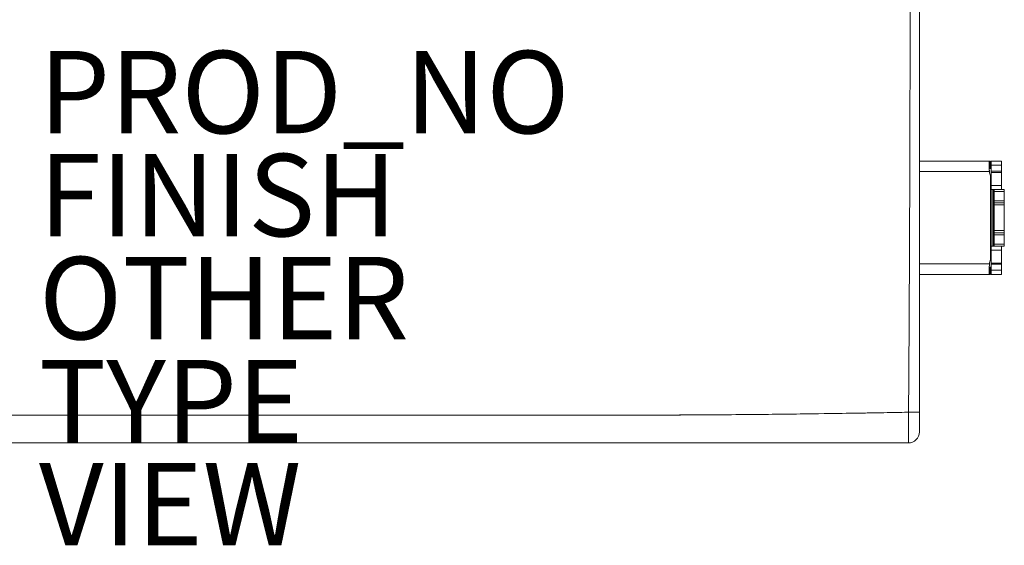
# Model space of a CAD drawing. Units: inches. Extents: x -21.6 to 25.4, y -14 to 11.5.
# Drawn here: x 1.5 to 25.4, y -14 to -1.2 of the extents above; entities that cross this region are included whole.
import ezdxf

# ---------------------------------------------------------------- set-up
doc = ezdxf.new("R2010")
doc.units = ezdxf.units.IN
doc.header["$MEASUREMENT"] = 0
for name, color, linetype in [('SEAT', 5, 'Continuous'), ('SEAT-FINISH', 7, 'Continuous'), ('SEAT-OTHER', 7, 'Continuous'), ('SEAT-PROD_NO', 7, 'Continuous'), ('SEAT-TYPE', 7, 'Continuous'), ('SEAT-VIEW', 7, 'Continuous')]:
    doc.layers.add(name, color=color, linetype=linetype)
doc.styles.get("Standard").update_dxf_attribs({"font": 'arial.ttf'})

msp = doc.modelspace()

# ---------------------------------------------------------------- linework, layer by layer
at = {"layer": 'SEAT', "linetype": 'Continuous', "lineweight": 0}
for p, q in [((23.377, -4.675, 0), (25.076, -4.675, 0)), ((25.076, -4.675, 0), (23.377, -4.675, 0)), ((25.067, -4.765, 0), (25.067, -4.754, 0)), ((25.076, -4.854, 0), (25.076, -4.675, 0)), ((25.076, -4.675, 0), (25.099, -4.675, 0)), ((25.076, -4.675, 0), (25.099, -4.675, 0)), ((25.076, -4.675, 0), (25.076, -4.854, 0)), ((25.099, -4.675, 0), (25.102, -4.675, 0)), ((25.099, -4.675, 0), (25.099, -4.854, 0)), ((25.099, -4.675, 0), (25.099, -4.854, 0)), ((25.102, -4.675, 0), (25.099, -4.675, 0)), ((25.102, -4.854, 0), (25.102, -4.675, 0)), ((25.102, -4.675, 0), (25.102, -4.854, 0)), ((25.117, -4.775, 0), (25.117, -4.675, 0)), ((25.117, -4.775, 0), (25.117, -4.675, 0)), ((25.367, -4.675, 0), (25.117, -4.675, 0)), ((25.367, -4.675, 0), (25.117, -4.675, 0)), ((25.117, -4.775, 0), (25.117, -4.92, 0)), ((25.117, -4.92, 0), (25.117, -4.775, 0)), ((25.117, -4.775, 0), (25.367, -4.775, 0)), ((25.117, -4.775, 0), (25.367, -4.775, 0)), ((25.367, -4.775, 0), (25.367, -4.675, 0)), ((25.367, -4.675, 0), (25.367, -4.775, 0)), ((25.367, -4.775, 0), (25.367, -4.92, 0)), ((25.367, -4.775, 0), (25.367, -4.92, 0)), ((23.377, -4.929, 0), (25.076, -4.929, 0)), ((23.377, -4.929, 0), (25.076, -4.929, 0)), ((25.099, -4.854, 0), (25.076, -4.854, 0)), ((25.076, -4.854, 0), (25.099, -4.854, 0)), ((25.102, -4.854, 0), (25.099, -4.854, 0)), ((25.102, -4.854, 0), (25.099, -4.854, 0)), ((25.117, -4.95, 0), (25.117, -4.92, 0)), ((25.117, -4.95, 0), (25.117, -4.92, 0)), ((25.367, -4.92, 0), (25.117, -4.92, 0)), ((25.367, -4.92, 0), (25.117, -4.92, 0)), ((25.117, -4.95, 0), (25.117, -5.263, 0)), ((25.117, -5.263, 0), (25.117, -4.95, 0)), ((25.117, -4.95, 0), (25.367, -4.95, 0)), ((25.117, -4.95, 0), (25.367, -4.95, 0)), ((25.367, -4.95, 0), (25.367, -4.92, 0)), ((25.367, -4.92, 0), (25.367, -4.95, 0)), ((25.367, -4.95, 0), (25.367, -5.263, 0)), ((25.367, -4.95, 0), (25.367, -5.263, 0)), ((25.102, -5.063, 0), (25.102, -7.037, 0)), ((25.102, -5.063, 0), (25.102, -7.037, 0)), ((25.117, -5.362, 0), (25.117, -5.263, 0)), ((25.117, -5.263, 0), (25.367, -5.263, 0)), ((25.117, -5.263, 0), (25.117, -5.362, 0)), ((25.367, -5.263, 0), (25.117, -5.263, 0)), ((25.117, -5.362, 0), (25.117, -6.738, 0)), ((25.367, -5.362, 0), (25.117, -5.362, 0)), ((25.367, -5.362, 0), (25.117, -5.362, 0)), ((25.117, -5.362, 0), (25.117, -6.738, 0)), ((25.117, -5.363, 0), (25.159, -5.363, 0)), ((25.159, -5.363, 0), (25.117, -5.363, 0)), ((25.159, -6.738, 0), (25.159, -5.363, 0)), ((25.179, -5.363, 0), (25.159, -5.363, 0)), ((25.159, -6.738, 0), (25.159, -5.363, 0)), ((25.159, -5.363, 0), (25.179, -5.363, 0)), ((25.179, -6.738, 0), (25.179, -5.363, 0)), ((25.179, -5.363, 0), (25.187, -5.363, 0)), ((25.187, -5.363, 0), (25.179, -5.363, 0)), ((25.179, -5.363, 0), (25.179, -6.738, 0)), ((25.437, -5.363, 0), (25.187, -5.363, 0)), ((25.187, -5.413, 0), (25.187, -5.363, 0)), ((25.187, -5.413, 0), (25.187, -5.363, 0)), ((25.437, -5.363, 0), (25.187, -5.363, 0)), ((25.187, -5.413, 0), (25.187, -5.638, 0)), ((25.187, -5.413, 0), (25.187, -5.638, 0)), ((25.437, -5.413, 0), (25.187, -5.413, 0)), ((25.187, -5.413, 0), (25.437, -5.413, 0)), ((25.367, -5.263, 0), (25.367, -5.362, 0)), ((25.367, -5.263, 0), (25.367, -5.362, 0)), ((25.437, -5.413, 0), (25.437, -5.363, 0)), ((25.437, -5.363, 0), (25.437, -5.413, 0)), ((25.437, -5.413, 0), (25.437, -5.638, 0)), ((25.437, -5.638, 0), (25.437, -5.413, 0)), ((25.187, -5.688, 0), (25.187, -5.638, 0)), ((25.187, -5.688, 0), (25.187, -5.638, 0)), ((25.437, -5.638, 0), (25.187, -5.638, 0)), ((25.187, -5.638, 0), (25.437, -5.638, 0)), ((25.187, -5.688, 0), (25.187, -5.738, 0)), ((25.187, -5.738, 0), (25.187, -5.688, 0)), ((25.437, -5.688, 0), (25.187, -5.688, 0)), ((25.187, -5.688, 0), (25.437, -5.688, 0)), ((25.437, -5.688, 0), (25.437, -5.638, 0)), ((25.437, -5.638, 0), (25.437, -5.688, 0)), ((25.437, -5.688, 0), (25.437, -5.738, 0)), ((25.437, -5.688, 0), (25.437, -5.738, 0)), ((25.187, -5.738, 0), (25.187, -6.363, 0)), ((25.437, -5.738, 0), (25.187, -5.738, 0)), ((25.187, -5.738, 0), (25.187, -6.363, 0)), ((25.437, -5.738, 0), (25.187, -5.738, 0)), ((25.437, -5.738, 0), (25.437, -6.363, 0)), ((25.437, -6.363, 0), (25.437, -5.738, 0)), ((25.187, -6.363, 0), (25.187, -6.413, 0)), ((25.187, -6.363, 0), (25.437, -6.363, 0)), ((25.187, -6.413, 0), (25.187, -6.363, 0)), ((25.187, -6.363, 0), (25.437, -6.363, 0)), ((25.187, -6.463, 0), (25.187, -6.413, 0)), ((25.187, -6.463, 0), (25.187, -6.413, 0)), ((25.437, -6.413, 0), (25.187, -6.413, 0)), ((25.187, -6.413, 0), (25.437, -6.413, 0)), ((25.437, -6.363, 0), (25.437, -6.413, 0)), ((25.437, -6.363, 0), (25.437, -6.413, 0)), ((25.437, -6.463, 0), (25.437, -6.413, 0)), ((25.437, -6.413, 0), (25.437, -6.463, 0)), ((25.187, -6.463, 0), (25.187, -6.688, 0)), ((25.187, -6.463, 0), (25.187, -6.688, 0)), ((25.437, -6.463, 0), (25.187, -6.463, 0)), ((25.187, -6.463, 0), (25.437, -6.463, 0)), ((25.187, -6.738, 0), (25.187, -6.688, 0)), ((25.187, -6.738, 0), (25.187, -6.688, 0)), ((25.437, -6.688, 0), (25.187, -6.688, 0)), ((25.187, -6.688, 0), (25.437, -6.688, 0)), ((25.437, -6.463, 0), (25.437, -6.688, 0)), ((25.437, -6.688, 0), (25.437, -6.463, 0)), ((25.437, -6.738, 0), (25.437, -6.688, 0)), ((25.437, -6.688, 0), (25.437, -6.738, 0)), ((25.159, -6.738, 0), (25.117, -6.738, 0)), ((25.117, -6.738, 0), (25.159, -6.738, 0)), ((25.117, -6.738, 0), (25.367, -6.738, 0)), ((25.117, -6.838, 0), (25.117, -6.738, 0)), ((25.117, -6.738, 0), (25.367, -6.738, 0)), ((25.117, -6.738, 0), (25.117, -6.838, 0)), ((25.117, -6.838, 0), (25.117, -7.15, 0)), ((25.367, -6.838, 0), (25.117, -6.838, 0)), ((25.117, -6.838, 0), (25.367, -6.838, 0)), ((25.117, -7.15, 0), (25.117, -6.838, 0)), ((25.159, -6.738, 0), (25.179, -6.738, 0)), ((25.179, -6.738, 0), (25.159, -6.738, 0)), ((25.187, -6.738, 0), (25.179, -6.738, 0)), ((25.179, -6.738, 0), (25.187, -6.738, 0)), ((25.187, -6.738, 0), (25.437, -6.738, 0)), ((25.187, -6.738, 0), (25.437, -6.738, 0)), ((25.367, -6.738, 0), (25.367, -6.838, 0)), ((25.367, -6.738, 0), (25.367, -6.838, 0)), ((25.367, -6.838, 0), (25.367, -7.15, 0)), ((25.367, -6.838, 0), (25.367, -7.15, 0)), ((25.076, -7.171, 0), (23.377, -7.171, 0)), ((25.076, -7.171, 0), (23.377, -7.171, 0)), ((25.117, -7.18, 0), (25.117, -7.15, 0)), ((25.117, -7.18, 0), (25.117, -7.15, 0)), ((25.367, -7.15, 0), (25.117, -7.15, 0)), ((25.367, -7.15, 0), (25.117, -7.15, 0)), ((25.367, -7.18, 0), (25.367, -7.15, 0)), ((25.367, -7.15, 0), (25.367, -7.18, 0)), ((25.067, -7.355, 0), (25.067, -7.353, 0)), ((25.076, -7.425, 0), (25.076, -7.246, 0)), ((25.076, -7.246, 0), (25.099, -7.246, 0)), ((25.076, -7.246, 0), (25.099, -7.246, 0)), ((25.076, -7.246, 0), (25.076, -7.425, 0)), ((25.099, -7.246, 0), (25.102, -7.246, 0)), ((25.099, -7.246, 0), (25.099, -7.425, 0)), ((25.099, -7.246, 0), (25.099, -7.425, 0)), ((25.102, -7.246, 0), (25.099, -7.246, 0)), ((25.102, -7.425, 0), (25.102, -7.246, 0)), ((25.102, -7.246, 0), (25.102, -7.425, 0)), ((25.117, -7.18, 0), (25.117, -7.325, 0)), ((25.117, -7.325, 0), (25.117, -7.18, 0)), ((25.117, -7.18, 0), (25.367, -7.18, 0)), ((25.117, -7.18, 0), (25.367, -7.18, 0)), ((25.117, -7.425, 0), (25.117, -7.325, 0)), ((25.117, -7.425, 0), (25.117, -7.325, 0)), ((25.367, -7.325, 0), (25.117, -7.325, 0)), ((25.367, -7.325, 0), (25.117, -7.325, 0)), ((25.367, -7.18, 0), (25.367, -7.325, 0)), ((25.367, -7.18, 0), (25.367, -7.325, 0)), ((25.367, -7.425, 0), (25.367, -7.325, 0)), ((25.367, -7.325, 0), (25.367, -7.425, 0)), ((23.377, -7.425, 0), (25.076, -7.425, 0)), ((23.377, -7.425, 0), (25.076, -7.425, 0)), ((25.076, -7.425, 0), (25.099, -7.425, 0)), ((25.099, -7.425, 0), (25.076, -7.425, 0)), ((25.102, -7.425, 0), (25.099, -7.425, 0)), ((25.102, -7.425, 0), (25.099, -7.425, 0)), ((25.117, -7.425, 0), (25.367, -7.425, 0)), ((25.117, -7.425, 0), (25.367, -7.425, 0))]:
    msp.add_line(p, q, dxfattribs=at)
at = {"layer": 'SEAT', "linetype": 'Continuous', "lineweight": 0, "extrusion": (0, 0, -1)}
for centre, radius, start, end in [((-25.977, -4.8, 0), 0.91, 344.875, 351.841), ((-25.002, -5.063, 0), 0.1, 164.875, 180), ((-25.002, -5.063, 0), 0.1, 164.875, 180), ((-25.977, -7.3, 0), 0.91, 8.159, 15.125), ((-25.002, -7.037, 0), 0.1, 180, 195.125), ((-25.002, -7.037, 0), 0.1, 180, 195.125), ((-23.107, -11.245, 0), 0.27, 180, 270)]:
    msp.add_arc(centre, radius, start, end, dxfattribs=at)
at = {"layer": 'SEAT', "linetype": 'Continuous', "lineweight": 0}
for centre, radius, start, end in [((25.977, -4.8, 0), 0.91, 188.159, 195.125), ((25.977, -7.3, 0), 0.91, 164.875, 171.841), ((23.107, -11.245, 0), 0.27, 270, 0)]:
    msp.add_arc(centre, radius, start, end, dxfattribs=at)
at = {"layer": 'SEAT', "linetype": 'Continuous', "lineweight": 0, "extrusion": (0, 0, -1)}
for centre, major_axis, ratio, start_param, end_param in [((25.427, -5.362, 0), (-0.31, 0), 0.010245, -0.018556, -0.000001), ((25.427, -5.362, 0), (-0.0602, 0), 0.052839, -0.018547, -0.000026), ((25.412, -5.362, 0), (0.0451, 0), 0.06108, -3.163015, -3.141606), ((25.427, -6.738, 0), (-0.31, 0), 0.010245, 0.000001, 0.018556), ((25.427, -6.738, 0), (-0.0602, 0), 0.052839, 0.000026, 0.018547), ((25.412, -6.738, 0), (0.0451, 0), 0.06108, -3.14158, -3.12017), ((23.107, -10.768, 0), (0.27, 0), 0.007025, 0, 1.550731)]:
    msp.add_ellipse(centre, major_axis=major_axis, ratio=ratio, start_param=start_param, end_param=end_param, dxfattribs=at)
at = {"layer": 'SEAT', "linetype": 'Continuous', "lineweight": 0}
for centre, major_axis, ratio, start_param, end_param in [((25.35, -5.362, 0), (-0.233, 0), 0.01181, 0.000001, 0.021391), ((25.35, -6.738, 0), (-0.233, 0), 0.01181, -0.021391, -0.000001), ((23.107, -10.768, 0), (0.27, 0), 0.007025, -1.550731, 0)]:
    msp.add_ellipse(centre, major_axis=major_axis, ratio=ratio, start_param=start_param, end_param=end_param, dxfattribs=at)
for points, knots in [([(23.377, -10.768, 0), (23.377, -9.871, 0), (23.377, -8.974, 0), (23.377, -8.076, 0), (23.377, -7.179, 0), (23.377, -6.282, 0), (23.377, -5.384, 0), (23.377, -4.487, 0), (23.377, -3.589, 0), (23.377, -2.692, 0), (23.377, -1.795, 0), (23.377, -0.897, 0), (23.377, 0, 0), (23.377, 0.897, 0), (23.377, 1.795, 0), (23.377, 2.692, 0), (23.377, 3.589, 0), (23.377, 4.487, 0), (23.377, 5.384, 0), (23.377, 6.282, 0), (23.377, 7.179, 0), (23.377, 8.076, 0), (23.377, 8.974, 0), (23.377, 9.871, 0), (23.377, 10.768, 0)], [0, 0, 0, 0, 0.125, 0.125, 0.125, 0.25, 0.25, 0.25, 0.375, 0.375, 0.375, 0.5, 0.5, 0.5, 0.625, 0.625, 0.625, 0.75, 0.75, 0.75, 0.875, 0.875, 0.875, 1, 1, 1, 1]), ([(23.377, -10.768, 0), (23.377, -9.049, 0), (23.377, -7.254, 0), (23.377, -5.384, 0), (23.377, -4.498, 0), (23.377, -3.601, 0), (23.377, -2.692, 0), (23.377, -1.799, 0), (23.377, -0.901, 0), (23.377, 0, 0), (23.377, 0.901, 0), (23.377, 1.799, 0), (23.377, 2.692, 0), (23.377, 3.601, 0), (23.377, 4.498, 0), (23.377, 5.384, 0), (23.377, 7.254, 0), (23.377, 9.049, 0), (23.377, 10.768, 0)], [0, 0, 0, 0, 0.25, 0.25, 0.25, 0.375, 0.375, 0.375, 0.5, 0.5, 0.5, 0.625, 0.625, 0.625, 0.75, 0.75, 0.75, 1, 1, 1, 1]), ([(25.067, -4.737, 0), (25.067, -4.733, 0), (25.067, -4.729, 0), (25.068, -4.716, 0), (25.069, -4.708, 0), (25.071, -4.686, 0), (25.073, -4.675, 0), (25.076, -4.675, 0)], [-0.4370288, -0.4370288, -0.4370288, -0.4370288, -0.375, -0.375, -0.25, -0.25, 0, 0, 0, 0]), ([(25.076, -4.929, 0), (25.073, -4.893, 0), (25.071, -4.858, 0), (25.068, -4.798, 0), (25.067, -4.773, 0), (25.067, -4.752, 0)], [-1, -1, -1, -1, -0.75, -0.75, -0.5110226, -0.5110226, -0.5110226, -0.5110226]), ([(23.141, -5.385, 0), (23.138, -6.283, 0), (23.134, -7.18, 0), (23.129, -8.078, 0), (23.124, -8.975, 0), (23.119, -9.873, 0), (23.112, -10.77, 0)], [0.75, 0.75, 0.75, 0.75, 0.875, 0.875, 0.875, 1, 1, 1, 1]), ([(25.067, -7.337, 0), (25.067, -7.333, 0), (25.067, -7.327, 0), (25.068, -7.311, 0), (25.069, -7.298, 0), (25.071, -7.253, 0), (25.073, -7.215, 0), (25.076, -7.171, 0)], [-0.4370288, -0.4370288, -0.4370288, -0.4370288, -0.375, -0.375, -0.25, -0.25, 0, 0, 0, 0]), ([(25.076, -7.425, 0), (25.073, -7.425, 0), (25.071, -7.417, 0), (25.068, -7.391, 0), (25.067, -7.374, 0), (25.067, -7.353, 0)], [-1, -1, -1, -1, -0.75, -0.75, -0.5110251, -0.5110251, -0.5110251, -0.5110251]), ([(23.112, -10.77, 0), (23.087, -10.771, 0), (23.062, -10.771, 0), (22.92, -10.774, 0), (22.802, -10.776, 0), (22.45, -10.783, 0), (22.215, -10.787, 0), (21.511, -10.798, 0), (21.041, -10.805, 0), (20.102, -10.817, 0), (19.632, -10.822, 0), (18.693, -10.831, 0), (18.223, -10.834, 0), (17.284, -10.839, 0), (16.814, -10.84, 0), (16.227, -10.841, 0), (16.11, -10.841, 0), (15.963, -10.841, 0), (15.934, -10.841, 0), (15.897, -10.841, 0), (15.89, -10.841, 0), (15.879, -10.841, 0), (15.875, -10.841, 0), (15.868, -10.841, 0), (15.864, -10.841, 0), (15.846, -10.841, 0), (15.831, -10.841, 0), (15.758, -10.841, 0), (15.699, -10.841, 0), (15.406, -10.841, 0), (15.172, -10.841, 0), (14, -10.841, 0), (13.063, -10.841, 0), (8.376, -10.841, 0), (4.627, -10.841, 0), (-2.873, -10.841, 0), (-6.622, -10.841, 0), (-11.309, -10.841, 0), (-12.247, -10.841, 0), (-13.418, -10.841, 0), (-13.653, -10.841, 0), (-13.946, -10.841, 0), (-14.004, -10.841, 0), (-14.077, -10.841, 0), (-14.092, -10.841, 0), (-14.11, -10.841, 0), (-14.114, -10.841, 0), (-14.121, -10.841, 0), (-14.125, -10.841, 0), (-14.136, -10.841, 0), (-14.143, -10.841, 0), (-14.18, -10.841, 0), (-14.209, -10.841, 0), (-14.356, -10.841, 0), (-14.474, -10.841, 0), (-15.06, -10.84, 0), (-15.53, -10.839, 0), (-16.469, -10.834, 0), (-16.939, -10.831, 0), (-17.878, -10.822, 0), (-18.348, -10.817, 0), (-19.287, -10.805, 0), (-19.757, -10.798, 0), (-20.461, -10.787, 0), (-20.696, -10.783, 0), (-21.048, -10.776, 0), (-21.166, -10.774, 0), (-21.308, -10.771, 0), (-21.333, -10.771, 0), (-21.358, -10.77, 0)], [-1.179998, -1.179998, -1.179998, -1.179998, -1.17809, -1.17809, -1.169162, -1.169162, -1.151305, -1.151305, -1.115593, -1.115593, -1.07988, -1.07988, -1.044167, -1.044167, -1.008454, -1.008454, -0.999526, -0.999526, -0.997293, -0.997293, -0.996735, -0.996735, -0.996456, -0.996456, -0.996177, -0.996177, -0.995061, -0.995061, -0.990597, -0.990597, -0.972741, -0.972741, -0.901315, -0.901315, -0.615612, -0.615612, -0.329908, -0.329908, -0.258482, -0.258482, -0.240626, -0.240626, -0.236162, -0.236162, -0.235046, -0.235046, -0.234767, -0.234767, -0.234488, -0.234488, -0.23393, -0.23393, -0.231698, -0.231698, -0.222769, -0.222769, -0.187056, -0.187056, -0.151343, -0.151343, -0.115631, -0.115631, -0.079918, -0.079918, -0.062061, -0.062061, -0.053133, -0.053133, -0.051225, -0.051225, -0.051225, -0.051225]), ([(14.775, -10.841, 0), (13.509, -10.841, 0), (12.245, -10.841, 0), (10.98, -10.841, 0), (7.824, -10.841, 0), (4.67, -10.841, 0), (1.518, -10.841, 0), (-1.798, -10.841, 0), (-5.115, -10.841, 0), (-8.434, -10.841, 0), (-9.036, -10.841, 0), (-9.639, -10.841, 0), (-10.241, -10.841, 0)], [0.1875, 0.1875, 0.1875, 0.1875, 0.2728173, 0.2728173, 0.2728173, 0.4855701, 0.4855701, 0.4855701, 0.7093899, 0.7093899, 0.7093899, 0.75, 0.75, 0.75, 0.75]), ([(20.333, -10.814, 0), (20.096, -10.817, 0), (19.859, -10.82, 0), (19.621, -10.822, 0), (18.995, -10.829, 0), (18.368, -10.833, 0), (17.742, -10.837, 0)], [0.0625, 0.0625, 0.0625, 0.0625, 0.07852416, 0.07852416, 0.07852416, 0.12078601, 0.12078601, 0.12078601, 0.12078601]), ([(23.112, -10.77, 0), (22.573, -10.781, 0), (22.036, -10.79, 0), (21.5, -10.798, 0), (21.11, -10.804, 0), (20.721, -10.81, 0), (20.333, -10.814, 0)], [0, 0, 0, 0, 0.03618519, 0.03618519, 0.03618519, 0.0625, 0.0625, 0.0625, 0.0625]), ([(23.112, -10.77, 0), (23.112, -10.795, 0), (23.112, -10.819, 0), (23.112, -10.868, 0), (23.112, -10.892, 0), (23.112, -10.923, 0), (23.112, -10.929, 0), (23.112, -10.941, 0), (23.112, -10.947, 0), (23.112, -10.964, 0), (23.112, -10.976, 0), (23.112, -11.011, 0), (23.112, -11.034, 0), (23.112, -11.079, 0), (23.112, -11.101, 0), (23.112, -11.133, 0), (23.112, -11.143, 0), (23.112, -11.159, 0), (23.112, -11.165, 0), (23.112, -11.175, 0), (23.112, -11.18, 0), (23.111, -11.205, 0), (23.111, -11.225, 0), (23.111, -11.262, 0), (23.111, -11.28, 0), (23.111, -11.315, 0), (23.111, -11.331, 0), (23.11, -11.35, 0), (23.11, -11.354, 0), (23.11, -11.362, 0), (23.11, -11.365, 0), (23.11, -11.376, 0), (23.11, -11.383, 0), (23.11, -11.404, 0), (23.11, -11.416, 0), (23.109, -11.439, 0), (23.109, -11.449, 0), (23.109, -11.463, 0), (23.109, -11.467, 0), (23.109, -11.474, 0), (23.109, -11.476, 0), (23.109, -11.479, 0), (23.109, -11.481, 0), (23.108, -11.49, 0), (23.108, -11.496, 0), (23.108, -11.505, 0), (23.108, -11.509, 0), (23.107, -11.514, 0), (23.107, -11.515, 0), (23.107, -11.515, 0)], [-0.01896234, -0.01896234, -0.01896234, -0.01896234, -0.01777719, -0.01777719, -0.01659205, -0.01659205, -0.01629576, -0.01629576, -0.01599947, -0.01599947, -0.0154069, -0.0154069, -0.01422175, -0.01422175, -0.01303661, -0.01303661, -0.01244403, -0.01244403, -0.01214775, -0.01214775, -0.01185146, -0.01185146, -0.01066632, -0.01066632, -0.00948117, -0.00948117, -0.00829602, -0.00829602, -0.00799974, -0.00799974, -0.00770345, -0.00770345, -0.00711088, -0.00711088, -0.00592573, -0.00592573, -0.00474058, -0.00474058, -0.00414801, -0.00414801, -0.00385172, -0.00385172, -0.00355544, -0.00355544, -0.00237029, -0.00237029, -0.00118515, -0.00118515, 0, 0, 0, 0]), ([(23.377, -11.245, 0), (23.377, -11.245, 0), (23.377, -11.242, 0), (23.377, -11.236, 0), (23.377, -11.23, 0), (23.377, -11.221, 0), (23.377, -11.209, 0), (23.377, -11.197, 0), (23.377, -11.182, 0), (23.377, -11.165, 0), (23.377, -11.148, 0), (23.377, -11.128, 0), (23.377, -11.106, 0), (23.377, -11.084, 0), (23.377, -11.06, 0), (23.377, -11.034, 0), (23.377, -11.008, 0), (23.377, -10.98, 0), (23.377, -10.951, 0), (23.377, -10.923, 0), (23.377, -10.893, 0), (23.377, -10.862, 0), (23.377, -10.831, 0), (23.377, -10.8, 0), (23.377, -10.768, 0)], [0, 0, 0, 0, 0.125, 0.125, 0.125, 0.25, 0.25, 0.25, 0.375, 0.375, 0.375, 0.5, 0.5, 0.5, 0.625, 0.625, 0.625, 0.75, 0.75, 0.75, 0.875, 0.875, 0.875, 1, 1, 1, 1]), ([(-21.353, -11.515, 0), (-21.325, -11.515, 0), (-21.296, -11.515, 0), (-21.151, -11.515, 0), (-21.034, -11.515, 0), (-20.682, -11.515, 0), (-20.448, -11.515, 0), (-19.745, -11.515, 0), (-19.277, -11.515, 0), (-18.339, -11.515, 0), (-17.871, -11.515, 0), (-16.933, -11.515, 0), (-16.465, -11.515, 0), (-15.527, -11.515, 0), (-15.059, -11.515, 0), (-14.473, -11.515, 0), (-14.356, -11.515, 0), (-14.209, -11.515, 0), (-14.18, -11.515, 0), (-14.143, -11.515, 0), (-14.136, -11.515, 0), (-14.125, -11.515, 0), (-14.121, -11.515, 0), (-14.114, -11.515, 0), (-14.11, -11.515, 0), (-14.092, -11.515, 0), (-14.077, -11.515, 0), (-14.004, -11.515, 0), (-13.946, -11.515, 0), (-13.653, -11.515, 0), (-13.418, -11.515, 0), (-12.247, -11.515, 0), (-11.309, -11.515, 0), (-6.622, -11.515, 0), (-2.873, -11.515, 0), (4.627, -11.515, 0), (8.376, -11.515, 0), (13.063, -11.515, 0), (14, -11.515, 0), (15.172, -11.515, 0), (15.406, -11.515, 0), (15.699, -11.515, 0), (15.758, -11.515, 0), (15.831, -11.515, 0), (15.846, -11.515, 0), (15.864, -11.515, 0), (15.868, -11.515, 0), (15.875, -11.515, 0), (15.879, -11.515, 0), (15.89, -11.515, 0), (15.897, -11.515, 0), (15.934, -11.515, 0), (15.963, -11.515, 0), (16.11, -11.515, 0), (16.227, -11.515, 0), (16.813, -11.515, 0), (17.281, -11.515, 0), (18.219, -11.515, 0), (18.687, -11.515, 0), (19.625, -11.515, 0), (20.093, -11.515, 0), (21.031, -11.515, 0), (21.499, -11.515, 0), (22.202, -11.515, 0), (22.436, -11.515, 0), (22.788, -11.515, 0), (22.905, -11.515, 0), (23.051, -11.515, 0), (23.079, -11.515, 0), (23.107, -11.515, 0)], [0.05098, 0.05098, 0.05098, 0.05098, 0.053133, 0.053133, 0.062061, 0.062061, 0.079918, 0.079918, 0.115631, 0.115631, 0.151343, 0.151343, 0.187056, 0.187056, 0.222769, 0.222769, 0.231698, 0.231698, 0.23393, 0.23393, 0.234488, 0.234488, 0.234767, 0.234767, 0.235046, 0.235046, 0.236162, 0.236162, 0.240626, 0.240626, 0.258482, 0.258482, 0.329908, 0.329908, 0.615612, 0.615612, 0.901315, 0.901315, 0.972741, 0.972741, 0.990597, 0.990597, 0.995061, 0.995061, 0.996177, 0.996177, 0.996456, 0.996456, 0.996735, 0.996735, 0.997293, 0.997293, 0.999526, 0.999526, 1.008454, 1.008454, 1.044167, 1.044167, 1.07988, 1.07988, 1.115593, 1.115593, 1.151305, 1.151305, 1.169162, 1.169162, 1.17809, 1.17809, 1.180243, 1.180243, 1.180243, 1.180243]), ([(-21.353, -11.515, 0), (-20.45, -11.515, 0), (-19.524, -11.515, 0), (-18.574, -11.515, 0), (-17.662, -11.515, 0), (-16.736, -11.515, 0), (-15.796, -11.515, 0), (-15.334, -11.515, 0), (-14.871, -11.515, 0), (-14.406, -11.515, 0), (-14.307, -11.515, 0), (-14.191, -11.515, 0), (-14.059, -11.515, 0), (-13.943, -11.515, 0), (-13.828, -11.515, 0), (-13.712, -11.515, 0), (-13.482, -11.515, 0), (-13.251, -11.515, 0), (-13.021, -11.515, 0), (-13.013, -11.515, 0), (-13.004, -11.515, 0), (-12.996, -11.515, 0), (-12.077, -11.515, 0), (-11.158, -11.515, 0), (-10.239, -11.515, 0), (-10.237, -11.515, 0), (-10.235, -11.515, 0), (-10.233, -11.515, 0), (-6.731, -11.515, 0), (-3.231, -11.515, 0), (0.266, -11.515, 0), (3.785, -11.515, 0), (7.305, -11.515, 0), (10.829, -11.515, 0), (11.214, -11.515, 0), (11.6, -11.515, 0), (11.986, -11.515, 0), (11.988, -11.515, 0), (11.99, -11.515, 0), (11.991, -11.515, 0), (11.994, -11.515, 0), (11.996, -11.515, 0), (11.998, -11.515, 0), (12.922, -11.515, 0), (13.846, -11.515, 0), (14.771, -11.515, 0), (14.774, -11.515, 0), (14.777, -11.515, 0), (14.781, -11.515, 0), (15.009, -11.515, 0), (15.237, -11.515, 0), (15.466, -11.515, 0), (15.582, -11.515, 0), (15.697, -11.515, 0), (15.813, -11.515, 0), (15.945, -11.515, 0), (16.061, -11.515, 0), (16.16, -11.515, 0), (16.625, -11.515, 0), (17.088, -11.515, 0), (17.55, -11.515, 0), (18.49, -11.515, 0), (19.416, -11.515, 0), (20.329, -11.515, 0), (21.278, -11.515, 0), (22.204, -11.515, 0), (23.107, -11.515, 0)], [0, 0, 0, 0, 0.0625, 0.0625, 0.0625, 0.125, 0.125, 0.125, 0.15625, 0.15625, 0.15625, 0.164062, 0.164062, 0.164062, 0.171875, 0.171875, 0.171875, 0.18741, 0.18741, 0.18741, 0.187978, 0.187978, 0.187978, 0.249978, 0.249978, 0.249978, 0.250123, 0.250123, 0.250123, 0.486257, 0.486257, 0.486257, 0.723844, 0.723844, 0.723844, 0.749868, 0.749868, 0.749868, 0.74998, 0.74998, 0.74998, 0.750129, 0.750129, 0.750129, 0.812491, 0.812491, 0.812491, 0.812718, 0.812718, 0.812718, 0.828125, 0.828125, 0.828125, 0.835938, 0.835938, 0.835938, 0.84375, 0.84375, 0.84375, 0.875, 0.875, 0.875, 0.9375, 0.9375, 0.9375, 1, 1, 1, 1])]:
    msp.add_open_spline(points, degree=3, knots=knots, dxfattribs=at)
for points in [[(23.15, 0, 0), (23.15, -0.898, 0), (23.15, -1.795, 0), (23.148, -2.693, 0)], [(23.148, -2.693, 0), (23.146, -3.59, 0), (23.144, -4.488, 0), (23.141, -5.385, 0)], [(25.067, -4.755, 0), (25.067, -4.727, 0), (25.069, -4.699, 0), (25.072, -4.684, 0)], [(25.067, -4.777, 0), (25.067, -4.769, 0), (25.067, -4.762, 0), (25.067, -4.755, 0)], [(25.076, -4.929, 0), (25.071, -4.869, 0), (25.068, -4.815, 0), (25.067, -4.777, 0)], [(25.072, -4.684, 0), (25.073, -4.678, 0), (25.075, -4.675, 0), (25.076, -4.675, 0)], [(25.071, -4.858, 0), (25.072, -4.856, 0), (25.074, -4.854, 0), (25.076, -4.854, 0)], [(25.076, -4.854, 0), (25.074, -4.854, 0), (25.072, -4.856, 0), (25.071, -4.858, 0)], [(25.072, -7.238, 0), (25.073, -7.218, 0), (25.075, -7.195, 0), (25.076, -7.171, 0)], [(25.067, -7.356, 0), (25.067, -7.33, 0), (25.069, -7.292, 0), (25.072, -7.238, 0)], [(25.067, -7.374, 0), (25.067, -7.368, 0), (25.067, -7.362, 0), (25.067, -7.356, 0)], [(25.076, -7.425, 0), (25.071, -7.425, 0), (25.068, -7.403, 0), (25.067, -7.374, 0)], [(25.072, -7.244, 0), (25.073, -7.245, 0), (25.074, -7.246, 0), (25.076, -7.246, 0)], [(15.47, -10.841, 0), (15.238, -10.841, 0), (15.006, -10.841, 0), (14.775, -10.841, 0)], [(15.817, -10.841, 0), (15.701, -10.841, 0), (15.585, -10.841, 0), (15.47, -10.841, 0)], [(15.862, -10.841, 0), (15.847, -10.841, 0), (15.832, -10.841, 0), (15.817, -10.841, 0)], [(16.164, -10.841, 0), (16.076, -10.841, 0), (15.975, -10.841, 0), (15.862, -10.841, 0)], [(17.554, -10.837, 0), (17.091, -10.84, 0), (16.628, -10.841, 0), (16.164, -10.841, 0)], [(17.742, -10.837, 0), (17.679, -10.837, 0), (17.617, -10.837, 0), (17.554, -10.837, 0)], [(23.112, -11.056, 0), (23.112, -10.965, 0), (23.112, -10.866, 0), (23.112, -10.77, 0)], [(23.111, -11.297, 0), (23.111, -11.225, 0), (23.112, -11.14, 0), (23.112, -11.056, 0)], [(23.109, -11.458, 0), (23.11, -11.415, 0), (23.11, -11.354, 0), (23.111, -11.297, 0)]]:
    msp.add_open_spline(points, degree=3, dxfattribs=at)

# ---------------------------------------------------------------- texts
at = {"layer": 'SEAT-FINISH'}
msp.add_attdef('FINISH', (2, -6.5), '', height=2, dxfattribs=at)
at = {"layer": 'SEAT-OTHER'}
msp.add_attdef('OTHER', (2, -9), '', height=2, dxfattribs=at)
at = {"layer": 'SEAT-PROD_NO', "flags": 8}
msp.add_attdef('PROD_NO', (2, -4), '867ME-PPNRMF', height=2, dxfattribs=at)
at = {"layer": 'SEAT-TYPE', "flags": 2}
msp.add_attdef('TYPE', (2, -11.5), 'SEAT', height=2, dxfattribs=at)
at = {"layer": 'SEAT-VIEW', "flags": 2}
msp.add_attdef('VIEW', (2, -14), 'P', height=2, dxfattribs=at)

doc.saveas('drawing.dxf')
